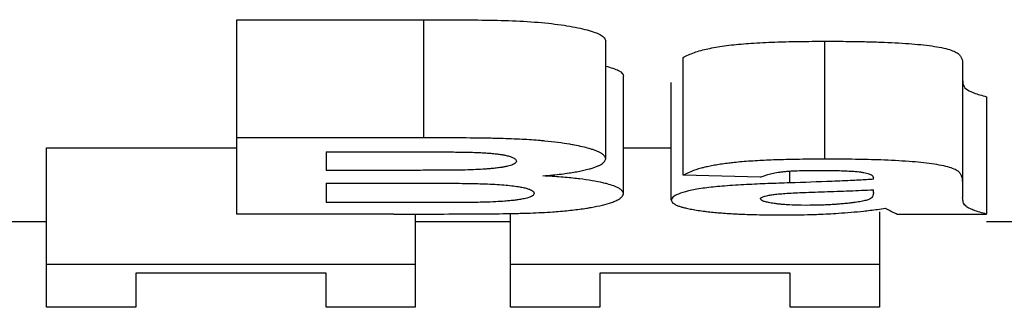
# Model space of a CAD drawing. Units: millimetres. Extents: x 8 to 418, y -29 to 291.
# Drawn here: x 140 to 142, y 203 to 204 of the extents above; entities that cross this region are included whole.
import ezdxf

# ---------------------------------------------------------------- set-up
doc = ezdxf.new("R2010")
doc.units = ezdxf.units.MM

msp = doc.modelspace()

# ---------------------------------------------------------------- linework, layer by layer
at = {"color": 7, "linetype": 'Continuous', "lineweight": 25}
for p, q in [((140.657534, 203.518261), (140.979809, 203.518261)), ((140.657534, 203.314871), (140.657534, 203.518261)), ((140.979809, 203.314871), (140.979809, 203.518261)), ((141.293431, 203.278849), (141.293431, 203.481882)), ((141.671316, 203.278181), (141.671316, 203.481207)), ((141.426764, 203.250338), (141.426764, 203.453088)), ((141.908816, 203.443155), (141.908816, 203.240502)), ((141.3242, 203.218384), (141.3242, 203.420819)), ((141.406252, 203.208061), (141.406252, 203.410394)), ((141.949841, 203.385683), (141.949841, 203.18359)), ((140.979809, 203.314871), (140.657534, 203.314871)), ((140.329329, 203.297759), (140.657534, 203.297759)), ((140.329329, 203.096518), (140.329329, 203.297759)), ((140.81138, 203.290783), (140.908976, 203.290783)), ((141.3242, 203.297759), (141.406252, 203.297759)), ((141.139585, 203.274849), (141.138886, 203.273188)), ((141.293431, 203.278849), (141.292875, 203.280723)), ((140.922758, 203.258895), (140.81138, 203.258895)), ((141.655931, 203.258895), (141.675107, 203.258783)), ((140.81138, 203.236917), (140.948399, 203.236917)), ((141.560098, 203.246951), (141.426764, 203.250338)), ((141.75497, 203.243586), (141.75497, 203.245976)), ((141.170354, 203.219458), (141.169684, 203.217672)), ((140.968431, 203.203272), (140.81138, 203.203272)), ((140.928367, 203.18359), (140.657534, 203.18359)), ((140.965226, 203.18374), (140.965226, 203.096518)), ((141.129329, 203.096518), (141.129329, 203.184536)), ((141.640386, 203.198653), (141.630331, 203.198768)), ((141.765226, 203.18742), (141.765226, 203.096518)), ((141.795995, 203.18359), (141.949841, 203.18359)), ((140.329329, 203.1702), (140.237021, 203.1702)), ((141.129329, 203.1702), (140.965226, 203.1702)), ((142.195995, 203.1702), (141.949841, 203.1702)), ((140.965226, 203.096518), (140.329329, 203.096518)), ((140.81138, 203.082141), (140.483175, 203.082141)), ((141.765226, 203.096518), (141.129329, 203.096518)), ((141.61138, 203.082141), (141.283175, 203.082141)), ((140.483175, 203.023133), (140.329329, 203.023133)), ((140.965226, 203.023133), (140.81138, 203.023133)), ((141.283175, 203.023133), (141.129329, 203.023133)), ((141.765226, 203.023133), (141.61138, 203.023133))]:
    msp.add_line(p, q, dxfattribs=at)
at = {"color": 1, "linetype": 'Continuous', "lineweight": 25}
msp.add_line((141.610739, 203.237332), (141.610739, 203.25761), dxfattribs=at)
at = {"color": 7, "linetype": 'Continuous', "lineweight": 25}
for points, knots in [([(140.979809, 203.518261), (140.997603, 203.518248), (141.033185, 203.518221), (141.086452, 203.517761), (141.139468, 203.516492), (141.189783, 203.513094), (141.233265, 203.507365), (141.261319, 203.501085), (141.278063, 203.495509), (141.286849, 203.491197), (141.291889, 203.486625), (141.292891, 203.483544), (141.293431, 203.481882)], [0, 0, 0, 0, 0.12532827, 0.25061593, 0.37561821, 0.50053847, 0.62429815, 0.74997658, 0.81327439, 0.87473096, 0.9324368, 1, 1, 1, 1]), ([(141.426764, 203.453088), (141.429687, 203.45464), (141.435256, 203.457598), (141.445643, 203.461726), (141.460215, 203.466285), (141.481777, 203.471043), (141.512956, 203.475389), (141.549791, 203.478376), (141.588351, 203.480091), (141.629583, 203.481), (141.65669, 203.481134), (141.671316, 203.481207)], [0, 0, 0, 0, 0.09090085, 0.17322635, 0.24763177, 0.37546112, 0.49800033, 0.61620115, 0.74930305, 0.86473085, 1, 1, 1, 1]), ([(141.671316, 203.481207), (141.683405, 203.48117), (141.706213, 203.4811), (141.738329, 203.480631), (141.775082, 203.479651), (141.815328, 203.477563), (141.850635, 203.474051), (141.873177, 203.470267), (141.886637, 203.466823), (141.896711, 203.463046), (141.902829, 203.458931), (141.906079, 203.454319), (141.908296, 203.448998), (141.908634, 203.4452), (141.908816, 203.443155)], [0, 0, 0, 0, 0.09348474, 0.17637674, 0.24901905, 0.3808697, 0.49915239, 0.56038582, 0.6241249, 0.6865778, 0.7497162, 0.81934759, 0.90269767, 1, 1, 1, 1]), ([(141.293431, 203.43837), (141.301953, 203.435923), (141.321158, 203.430409), (141.323113, 203.424247), (141.3242, 203.420819)], [0, 0, 0, 0, 0.44375913, 1, 1, 1, 1]), ([(141.908816, 203.414457), (141.908936, 203.411895), (141.909175, 203.406773), (141.913011, 203.39927), (141.926509, 203.392092), (141.942054, 203.387822), (141.949841, 203.385683)], [0, 0, 0, 0, 0.25122319, 0.50203401, 0.75054026, 1, 1, 1, 1]), ([(140.657534, 203.18359), (140.657534, 203.193428), (140.657534, 203.213101), (140.657534, 203.245096), (140.657534, 203.278745), (140.657534, 203.302829), (140.657534, 203.314871)], [0, 0, 0, 0, 0.25001163, 0.5, 0.74998837, 1, 1, 1, 1]), ([(141.111532, 203.313689), (141.107381, 203.313797), (141.09892, 203.314018), (141.07279, 203.314504), (141.032993, 203.314828), (140.997545, 203.314857), (140.979809, 203.314871)], [0, 0, 0, 0, 0.09531623, 0.19429531, 0.59687239, 1, 1, 1, 1]), ([(141.180941, 203.310076), (141.175921, 203.310477), (141.165566, 203.311304), (141.148838, 203.312269), (141.130725, 203.313098), (141.118064, 203.313488), (141.111532, 203.313689)], [0, 0, 0, 0, 0.227180123, 0.468657322, 0.725867647, 1, 1, 1, 1]), ([(141.239433, 203.302345), (141.236801, 203.302825), (141.221776, 203.305568), (141.201837, 203.308205), (141.183437, 203.309852), (141.180941, 203.310076)], [0, 0, 0, 0, 0.15506527, 0.88536866, 1, 1, 1, 1]), ([(141.276743, 203.292588), (141.274961, 203.293242), (141.271362, 203.294564), (141.263615, 203.296897), (141.253366, 203.29956), (141.244073, 203.301417), (141.239433, 203.302345)], [0, 0, 0, 0, 0.18518848, 0.37393901, 0.68735366, 1, 1, 1, 1]), ([(140.908976, 203.290783), (140.930873, 203.290777), (140.968904, 203.290766), (141.01733, 203.290676), (141.043804, 203.290406), (141.054168, 203.290301)], [0, 0, 0, 0, 0.45230324, 0.78557892, 1, 1, 1, 1]), ([(141.054168, 203.290301), (141.058547, 203.290173), (141.0666, 203.289939), (141.07452, 203.289594), (141.078132, 203.289437)], [0, 0, 0, 0, 0.54383641, 1, 1, 1, 1]), ([(141.078132, 203.289437), (141.081251, 203.289274), (141.087124, 203.288968), (141.095297, 203.288328), (141.10018, 203.287824), (141.102593, 203.287575)], [0, 0, 0, 0, 0.36425666, 0.68587145, 1, 1, 1, 1]), ([(141.102593, 203.287575), (141.105003, 203.287289), (141.109814, 203.286718), (141.116288, 203.285724), (141.119993, 203.284974), (141.121808, 203.284606)], [0, 0, 0, 0, 0.33862062, 0.67595588, 1, 1, 1, 1]), ([(141.292875, 203.280723), (141.292224, 203.282012), (141.291, 203.284433), (141.287142, 203.287633), (141.282325, 203.290302), (141.278611, 203.291823), (141.276743, 203.292588)], [0, 0, 0, 0, 0.31881472, 0.59870484, 0.79818456, 1, 1, 1, 1]), ([(141.133358, 203.268852), (141.13335, 203.268849), (141.132175, 203.268345), (141.129484, 203.267373), (141.124513, 203.266008), (141.120424, 203.265202), (141.118377, 203.264799)], [0, 0, 0, 0, 0.00232725, 0.33736387, 0.66826951, 1, 1, 1, 1]), ([(141.121808, 203.284606), (141.124276, 203.284013), (141.129317, 203.282802), (141.132478, 203.28142), (141.134091, 203.280714)], [0, 0, 0, 0, 0.48956614, 1, 1, 1, 1]), ([(141.138886, 203.273188), (141.138341, 203.272382), (141.137339, 203.270902), (141.134605, 203.269494), (141.133358, 203.268852)], [0, 0, 0, 0, 0.54423706, 1, 1, 1, 1]), ([(141.134091, 203.280714), (141.134118, 203.280701), (141.135281, 203.280134), (141.137184, 203.278915), (141.138974, 203.276961), (141.139374, 203.275579), (141.139585, 203.274849)], [0, 0, 0, 0, 0.0070721, 0.30115804, 0.63101938, 1, 1, 1, 1]), ([(141.277395, 203.265369), (141.279061, 203.266069), (141.282399, 203.267471), (141.287413, 203.270351), (141.291839, 203.274134), (141.292889, 203.277243), (141.293431, 203.278849)], [0, 0, 0, 0, 0.1651355, 0.3307611, 0.65422548, 1, 1, 1, 1]), ([(141.505761, 203.271275), (141.501891, 203.27078), (141.494117, 203.269784), (141.48343, 203.268071), (141.473358, 203.266207), (141.467394, 203.264848), (141.464378, 203.264161)], [0, 0, 0, 0, 0.24487068, 0.49196216, 0.74309402, 1, 1, 1, 1]), ([(141.559108, 203.27568), (141.553748, 203.275374), (141.543277, 203.274775), (141.528491, 203.273638), (141.516026, 203.272474), (141.508766, 203.271626), (141.505761, 203.271275)], [0, 0, 0, 0, 0.2846095, 0.55602583, 0.8161891, 1, 1, 1, 1]), ([(141.671316, 203.278181), (141.656774, 203.27811), (141.629797, 203.277979), (141.597458, 203.277271), (141.574635, 203.276453), (141.564202, 203.275934), (141.559108, 203.27568)], [0, 0, 0, 0, 0.38425142, 0.71287781, 0.85983594, 1, 1, 1, 1]), ([(141.908816, 203.240502), (141.908633, 203.242528), (141.908294, 203.246291), (141.906079, 203.251562), (141.902811, 203.256133), (141.896729, 203.260206), (141.886748, 203.263938), (141.873295, 203.267335), (141.850777, 203.271073), (141.815513, 203.274562), (141.770287, 203.276881), (141.721274, 203.277986), (141.688992, 203.278112), (141.671316, 203.278181)], [0, 0, 0, 0, 0.09733341, 0.18071063, 0.25036578, 0.31365862, 0.37574109, 0.43905059, 0.50050529, 0.61860727, 0.7503893, 0.86332685, 1, 1, 1, 1]), ([(141.045995, 203.259353), (141.039609, 203.259275), (141.024266, 203.259088), (140.997318, 203.258976), (140.962627, 203.258893), (140.93691, 203.258894), (140.922758, 203.258895)], [0, 0, 0, 0, 0.15577923, 0.374293, 0.65567914, 1, 1, 1, 1]), ([(141.096186, 203.261883), (141.093817, 203.261674), (141.089024, 203.26125), (141.078897, 203.260567), (141.064545, 203.259881), (141.052563, 203.25954), (141.045995, 203.259353)], [0, 0, 0, 0, 0.15251378, 0.30855391, 0.6209765, 1, 1, 1, 1]), ([(141.118377, 203.264799), (141.116494, 203.264475), (141.112271, 203.263748), (141.104865, 203.262758), (141.099089, 203.262176), (141.096186, 203.261883)], [0, 0, 0, 0, 0.28581586, 0.64115582, 1, 1, 1, 1]), ([(141.185098, 203.24941), (141.190816, 203.249915), (141.20183, 203.25089), (141.216894, 203.252542), (141.227952, 203.253982), (141.233809, 203.254895), (141.235611, 203.255176)], [0, 0, 0, 0, 0.31574063, 0.60823215, 0.87946072, 1, 1, 1, 1]), ([(141.235611, 203.255176), (141.239195, 203.255781), (141.246429, 203.257001), (141.256122, 203.259051), (141.264544, 203.261152), (141.271743, 203.263264), (141.275516, 203.264669), (141.277395, 203.265369)], [0, 0, 0, 0, 0.20586294, 0.41553681, 0.63050645, 0.81598561, 1, 1, 1, 1]), ([(141.464378, 203.264161), (141.462316, 203.263652), (141.453257, 203.261417), (141.43946, 203.256824), (141.431205, 203.252607), (141.426764, 203.250338)], [0, 0, 0, 0, 0.11983075, 0.52652088, 1, 1, 1, 1]), ([(141.560098, 203.246951), (141.562226, 203.247883), (141.566028, 203.249549), (141.573194, 203.252003), (141.581776, 203.254195), (141.589849, 203.255415), (141.593696, 203.255996)], [0, 0, 0, 0, 0.27989234, 0.50008883, 0.76172836, 1, 1, 1, 1]), ([(141.593696, 203.255996), (141.593727, 203.256), (141.595884, 203.256283), (141.600449, 203.256805), (141.607862, 203.257463), (141.613189, 203.257786), (141.615901, 203.257951)], [0, 0, 0, 0, 0.00457151, 0.32721644, 0.65751704, 1, 1, 1, 1]), ([(141.615901, 203.257951), (141.618387, 203.258075), (141.631334, 203.258725), (141.644939, 203.258819), (141.655931, 203.258895)], [0, 0, 0, 0, 0.19198876, 1, 1, 1, 1]), ([(141.675107, 203.258783), (141.681007, 203.25871), (141.691682, 203.258577), (141.706378, 203.258126), (141.714849, 203.257633), (141.718799, 203.257403)], [0, 0, 0, 0, 0.397418966, 0.71897739, 1, 1, 1, 1]), ([(141.718799, 203.257403), (141.721862, 203.257179), (141.726723, 203.256822), (141.73099, 203.256302), (141.732569, 203.256109)], [0, 0, 0, 0, 0.63010882, 1, 1, 1, 1]), ([(141.732569, 203.256109), (141.734553, 203.255825), (141.738574, 203.255248), (141.741638, 203.254531), (141.74319, 203.254168)], [0, 0, 0, 0, 0.49345478, 1, 1, 1, 1]), ([(141.74319, 203.254168), (141.744446, 203.25382), (141.747032, 203.253103), (141.749435, 203.252143), (141.750547, 203.251541), (141.750906, 203.251346)], [0, 0, 0, 0, 0.39031387, 0.80326742, 1, 1, 1, 1]), ([(141.750906, 203.251346), (141.751619, 203.250852), (141.75318, 203.24977), (141.754409, 203.247969), (141.754774, 203.246674), (141.75497, 203.245976)], [0, 0, 0, 0, 0.2796153, 0.61229008, 1, 1, 1, 1]), ([(140.948399, 203.236917), (140.963875, 203.236907), (140.987537, 203.236891), (141.023052, 203.236815), (141.05284, 203.236527), (141.074143, 203.235948), (141.083747, 203.235686)], [0, 0, 0, 0, 0.34191114, 0.52276732, 0.78485039, 1, 1, 1, 1]), ([(141.083747, 203.235686), (141.085732, 203.235616), (141.093472, 203.235344), (141.106465, 203.234724), (141.116662, 203.23389), (141.121612, 203.233485)], [0, 0, 0, 0, 0.15081162, 0.5878261, 1, 1, 1, 1]), ([(141.248335, 203.244198), (141.246649, 203.244396), (141.236688, 203.245571), (141.215999, 203.2475), (141.195756, 203.248751), (141.185098, 203.24941)], [0, 0, 0, 0, 0.08800138, 0.51982112, 1, 1, 1, 1]), ([(141.295974, 203.235602), (141.293531, 203.236226), (141.28589, 203.238177), (141.27073, 203.241206), (141.255742, 203.243208), (141.248335, 203.244198)], [0, 0, 0, 0, 0.19211526, 0.60075071, 1, 1, 1, 1]), ([(141.318346, 203.226657), (141.317537, 203.227188), (141.314757, 203.229013), (141.308019, 203.232062), (141.299976, 203.234426), (141.295974, 203.235602)], [0, 0, 0, 0, 0.17100724, 0.58760697, 1, 1, 1, 1]), ([(141.610739, 203.237332), (141.598208, 203.236898), (141.573156, 203.236032), (141.535172, 203.234435), (141.499279, 203.232201), (141.466478, 203.229083), (141.439843, 203.22483), (141.421327, 203.219612), (141.409392, 203.213908), (141.407313, 203.210037), (141.406252, 203.208061)], [0, 0, 0, 0, 0.12523366, 0.25036065, 0.38337297, 0.50057353, 0.62188897, 0.74996326, 0.87230663, 1, 1, 1, 1]), ([(141.719738, 203.24152), (141.707767, 203.240976), (141.671795, 203.239343), (141.635173, 203.238136), (141.610739, 203.237332)], [0, 0, 0, 0, 0.33279192, 1, 1, 1, 1]), ([(141.75497, 203.243586), (141.750946, 203.243319), (141.74308, 203.242798), (141.731361, 203.242113), (141.723605, 203.241707), (141.719775, 203.241522), (141.719738, 203.24152)], [0, 0, 0, 0, 0.34787634, 0.680060224, 0.99695864, 1, 1, 1, 1]), ([(141.121612, 203.233485), (141.126038, 203.233045), (141.134831, 203.232172), (141.142064, 203.230998), (141.145656, 203.230415)], [0, 0, 0, 0, 0.50348426, 1, 1, 1, 1]), ([(141.145656, 203.230415), (141.146812, 203.230205), (141.150791, 203.229479), (141.156778, 203.228137), (141.160385, 203.226914), (141.162179, 203.226305)], [0, 0, 0, 0, 0.17065204, 0.58746195, 1, 1, 1, 1]), ([(141.162179, 203.226305), (141.163297, 203.225837), (141.166346, 203.224558), (141.169294, 203.222253), (141.169986, 203.220429), (141.170354, 203.219458)], [0, 0, 0, 0, 0.21291925, 0.58110145, 1, 1, 1, 1]), ([(141.169684, 203.217672), (141.168764, 203.216418), (141.167676, 203.214934), (141.164527, 203.213539), (141.16404, 203.213323)], [0, 0, 0, 0, 0.8452518, 1, 1, 1, 1]), ([(141.307548, 203.205043), (141.309894, 203.206053), (141.314654, 203.208102), (141.319505, 203.21136), (141.322932, 203.214797), (141.323772, 203.217172), (141.3242, 203.218384)], [0, 0, 0, 0, 0.237961582, 0.48279983, 0.73628158, 1, 1, 1, 1]), ([(141.3242, 203.218384), (141.323814, 203.219851), (141.323086, 203.222614), (141.319859, 203.225366), (141.318346, 203.226657)], [0, 0, 0, 0, 0.53106947, 1, 1, 1, 1]), ([(141.568135, 203.214672), (141.569721, 203.215032), (141.573137, 203.215808), (141.580033, 203.216898), (141.585423, 203.21759), (141.588303, 203.217959)], [0, 0, 0, 0, 0.28758939, 0.61940027, 1, 1, 1, 1]), ([(141.588303, 203.217959), (141.592094, 203.218305), (141.600018, 203.219028), (141.613415, 203.219879), (141.629907, 203.220689), (141.649214, 203.221363), (141.678035, 203.222293), (141.713515, 203.223534), (141.741395, 203.224821), (141.75497, 203.225448)], [0, 0, 0, 0, 0.07585744, 0.15852498, 0.24884226, 0.37379995, 0.4991938, 0.75615294, 1, 1, 1, 1]), ([(141.75497, 203.220886), (141.754915, 203.219023), (141.754861, 203.217148), (141.754122, 203.215294), (141.754118, 203.215282)], [0, 0, 0, 0, 0.99379797, 1, 1, 1, 1]), ([(141.026819, 203.203365), (141.017741, 203.203332), (140.998282, 203.203263), (140.978816, 203.203269), (140.968431, 203.203272)], [0, 0, 0, 0, 0.46647459, 1, 1, 1, 1]), ([(141.084938, 203.204023), (141.079788, 203.203919), (141.06822, 203.203686), (141.048814, 203.203488), (141.034581, 203.203408), (141.026819, 203.203365)], [0, 0, 0, 0, 0.26722838, 0.60038597, 1, 1, 1, 1]), ([(141.123946, 203.206139), (141.122454, 203.206013), (141.116029, 203.205471), (141.103105, 203.20468), (141.09127, 203.204252), (141.084938, 203.204023)], [0, 0, 0, 0, 0.12336306, 0.53091839, 1, 1, 1, 1]), ([(141.148218, 203.209162), (141.148179, 203.209155), (141.145875, 203.208752), (141.140982, 203.207992), (141.13291, 203.206978), (141.12695, 203.20642), (141.123946, 203.206139)], [0, 0, 0, 0, 0.005680122, 0.334596236, 0.664682104, 1, 1, 1, 1]), ([(141.16404, 203.213323), (141.162017, 203.212564), (141.158013, 203.211061), (141.151459, 203.20979), (141.148218, 203.209162)], [0, 0, 0, 0, 0.5054242, 1, 1, 1, 1]), ([(141.260266, 203.193731), (141.262903, 203.194159), (141.27301, 203.195797), (141.288371, 203.198983), (141.300634, 203.202436), (141.306184, 203.204528), (141.307548, 203.205043)], [0, 0, 0, 0, 0.13062468, 0.50059089, 0.87728581, 1, 1, 1, 1]), ([(141.406252, 203.208061), (141.406755, 203.20623), (141.407291, 203.204285), (141.409678, 203.202395), (141.409819, 203.202284)], [0, 0, 0, 0, 0.94122689, 1, 1, 1, 1]), ([(141.409819, 203.202284), (141.411056, 203.201456), (141.413533, 203.199798), (141.418841, 203.197633), (141.424583, 203.195756), (141.428713, 203.194707), (141.430776, 203.194182)], [0, 0, 0, 0, 0.28980572, 0.58006692, 0.7901871, 1, 1, 1, 1]), ([(141.560098, 203.210044), (141.560234, 203.210357), (141.560481, 203.210926), (141.560958, 203.211492), (141.561172, 203.211747)], [0, 0, 0, 0, 0.55131164, 1, 1, 1, 1]), ([(141.567057, 203.205222), (141.566758, 203.205319), (141.564511, 203.206051), (141.561445, 203.207652), (141.560574, 203.209199), (141.560098, 203.210044)], [0, 0, 0, 0, 0.06521234, 0.4895484, 1, 1, 1, 1]), ([(141.561172, 203.211747), (141.561395, 203.211947), (141.562475, 203.212913), (141.565179, 203.213895), (141.567943, 203.214621), (141.568135, 203.214672)], [0, 0, 0, 0, 0.195307988, 0.943866106, 1, 1, 1, 1]), ([(141.583995, 203.201803), (141.580534, 203.202331), (141.573836, 203.203352), (141.569266, 203.204613), (141.567057, 203.205222)], [0, 0, 0, 0, 0.51676173, 1, 1, 1, 1]), ([(141.606269, 203.199616), (141.603611, 203.199798), (141.598283, 203.200165), (141.59089, 203.200901), (141.586281, 203.201479), (141.584053, 203.201795), (141.583995, 203.201803)], [0, 0, 0, 0, 0.32708145, 0.65586974, 0.99117762, 1, 1, 1, 1]), ([(141.696488, 203.200836), (141.693607, 203.200609), (141.688128, 203.200177), (141.679334, 203.199637), (141.670223, 203.199204), (141.663741, 203.199011), (141.660503, 203.198914)], [0, 0, 0, 0, 0.25449503, 0.48402387, 0.74233248, 1, 1, 1, 1]), ([(141.714905, 203.202547), (141.711773, 203.202231), (141.705776, 203.201626), (141.699491, 203.201091), (141.696488, 203.200836)], [0, 0, 0, 0, 0.52223169, 1, 1, 1, 1]), ([(141.726201, 203.204056), (141.724449, 203.203803), (141.720812, 203.203278), (141.716922, 203.202797), (141.714905, 203.202547)], [0, 0, 0, 0, 0.48156477, 1, 1, 1, 1]), ([(141.749361, 203.209872), (141.747731, 203.209142), (141.744485, 203.207689), (141.737792, 203.206079), (141.731572, 203.204885), (141.728046, 203.20434), (141.726201, 203.204056)], [0, 0, 0, 0, 0.33469801, 0.66660342, 0.82553351, 1, 1, 1, 1]), ([(141.754118, 203.215282), (141.75365, 203.214322), (141.752761, 203.212497), (141.750454, 203.210716), (141.749361, 203.209872)], [0, 0, 0, 0, 0.526366, 1, 1, 1, 1]), ([(141.914077, 203.197599), (141.913108, 203.198675), (141.911054, 203.200957), (141.909703, 203.204279), (141.909077, 203.208025), (141.908913, 203.210564), (141.908816, 203.212084)], [0, 0, 0, 0, 0.22733322, 0.48186842, 0.68981357, 1, 1, 1, 1]), ([(140.928367, 203.18359), (140.954237, 203.183628), (141.002532, 203.183698), (141.067209, 203.183874), (141.105935, 203.184228), (141.122277, 203.184378)], [0, 0, 0, 0, 0.40004519, 0.7468259, 1, 1, 1, 1]), ([(141.122277, 203.184378), (141.126506, 203.184463), (141.134472, 203.184623), (141.142395, 203.184821), (141.146111, 203.184915)], [0, 0, 0, 0, 0.53094988, 1, 1, 1, 1]), ([(141.146111, 203.184915), (141.151881, 203.18508), (141.171228, 203.185637), (141.19198, 203.186739), (141.206255, 203.187788), (141.208192, 203.18793)], [0, 0, 0, 0, 0.268600504, 0.900725633, 1, 1, 1, 1]), ([(141.208192, 203.18793), (141.212946, 203.188312), (141.222465, 203.189076), (141.235841, 203.190453), (141.2486, 203.191988), (141.256356, 203.193147), (141.260266, 203.193731)], [0, 0, 0, 0, 0.2473466, 0.49526113, 0.74555783, 1, 1, 1, 1]), ([(141.430776, 203.194182), (141.433653, 203.193531), (141.439452, 203.192219), (141.449879, 203.190413), (141.459334, 203.189022), (141.465456, 203.188261), (141.467402, 203.188019)], [0, 0, 0, 0, 0.28254844, 0.56940034, 0.86312455, 1, 1, 1, 1]), ([(141.467402, 203.188019), (141.471054, 203.187602), (141.478361, 203.186767), (141.490284, 203.1857), (141.502843, 203.184759), (141.511683, 203.184265), (141.516139, 203.184016)], [0, 0, 0, 0, 0.24762559, 0.49556681, 0.74573721, 1, 1, 1, 1]), ([(141.516139, 203.184016), (141.519048, 203.183872), (141.53274, 203.183195), (141.559953, 203.182388), (141.584476, 203.182209), (141.597598, 203.182113)], [0, 0, 0, 0, 0.11144864, 0.52456132, 1, 1, 1, 1]), ([(141.597598, 203.182113), (141.606397, 203.182175), (141.623019, 203.182292), (141.643794, 203.182715), (141.655562, 203.183132), (141.659728, 203.18328)], [0, 0, 0, 0, 0.42082968, 0.79497295, 1, 1, 1, 1]), ([(141.630331, 203.198768), (141.62352, 203.198907), (141.615272, 203.199076), (141.607604, 203.199535), (141.606269, 203.199616)], [0, 0, 0, 0, 0.82580527, 1, 1, 1, 1]), ([(141.660503, 203.198914), (141.660438, 203.198913), (141.653806, 203.198741), (141.647063, 203.198697), (141.640386, 203.198653)], [0, 0, 0, 0, 0.009855856, 1, 1, 1, 1]), ([(141.659728, 203.18328), (141.665593, 203.183529), (141.677465, 203.184034), (141.696507, 203.185184), (141.71691, 203.186725), (141.730983, 203.188062), (141.737922, 203.188789), (141.737971, 203.188794)], [0, 0, 0, 0, 0.20942921, 0.42395902, 0.70652732, 0.99792508, 1, 1, 1, 1]), ([(141.737971, 203.188794), (141.741833, 203.189219), (141.750145, 203.190133), (141.762763, 203.19174), (141.771382, 203.192943), (141.775963, 203.193582)], [0, 0, 0, 0, 0.28908769, 0.6221765, 1, 1, 1, 1]), ([(141.781412, 203.190728), (141.784007, 203.18932), (141.788452, 203.18691), (141.793779, 203.184566), (141.795995, 203.18359)], [0, 0, 0, 0, 0.5838688, 1, 1, 1, 1]), ([(141.927155, 203.190435), (141.924473, 203.191545), (141.919218, 203.193719), (141.915623, 203.196153), (141.914246, 203.197441), (141.914077, 203.197599)], [0, 0, 0, 0, 0.47744727, 0.93583549, 1, 1, 1, 1]), ([(141.949841, 203.18359), (141.941976, 203.185717), (141.933732, 203.187947), (141.927444, 203.190326), (141.927155, 203.190435)], [0, 0, 0, 0, 0.95392367, 1, 1, 1, 1]), ([(140.329329, 203.023133), (140.329329, 203.028156), (140.329329, 203.038201), (140.329329, 203.055728), (140.329329, 203.074895), (140.329329, 203.08931), (140.329329, 203.096518)], [0, 0, 0, 0, 0.25001142, 0.5, 0.74998858, 1, 1, 1, 1]), ([(140.483175, 203.082141), (140.483175, 203.076465), (140.483175, 203.065114), (140.483175, 203.049793), (140.483175, 203.035609), (140.483175, 203.027292), (140.483175, 203.023133)], [0, 0, 0, 0, 0.250007926, 0.5, 0.749992074, 1, 1, 1, 1]), ([(140.81138, 203.023133), (140.81138, 203.027292), (140.81138, 203.035609), (140.81138, 203.049793), (140.81138, 203.065114), (140.81138, 203.076465), (140.81138, 203.082141)], [0, 0, 0, 0, 0.25000793, 0.5, 0.74999207, 1, 1, 1, 1]), ([(140.965226, 203.096518), (140.965226, 203.08931), (140.965226, 203.074895), (140.965226, 203.055728), (140.965226, 203.038201), (140.965226, 203.028156), (140.965226, 203.023133)], [0, 0, 0, 0, 0.25001142, 0.5, 0.74998858, 1, 1, 1, 1]), ([(141.129329, 203.023133), (141.129329, 203.028156), (141.129329, 203.038201), (141.129329, 203.055728), (141.129329, 203.074895), (141.129329, 203.08931), (141.129329, 203.096518)], [0, 0, 0, 0, 0.25001142, 0.5, 0.74998858, 1, 1, 1, 1]), ([(141.283175, 203.082141), (141.283175, 203.076465), (141.283175, 203.065114), (141.283175, 203.049793), (141.283175, 203.035609), (141.283175, 203.027292), (141.283175, 203.023133)], [0, 0, 0, 0, 0.250007926, 0.5, 0.749992074, 1, 1, 1, 1]), ([(141.61138, 203.023133), (141.61138, 203.027292), (141.61138, 203.035609), (141.61138, 203.049793), (141.61138, 203.065114), (141.61138, 203.076465), (141.61138, 203.082141)], [0, 0, 0, 0, 0.25000793, 0.5, 0.74999207, 1, 1, 1, 1]), ([(141.765226, 203.096518), (141.765226, 203.08931), (141.765226, 203.074895), (141.765226, 203.055728), (141.765226, 203.038201), (141.765226, 203.028156), (141.765226, 203.023133)], [0, 0, 0, 0, 0.25001142, 0.5, 0.74998858, 1, 1, 1, 1])]:
    msp.add_open_spline(points, degree=3, knots=knots, dxfattribs=at)
for points in [[(140.81138, 203.290783), (140.81138, 203.27988), (140.81138, 203.26925), (140.81138, 203.258895)], [(140.81138, 203.236917), (140.81138, 203.22533), (140.81138, 203.214115), (140.81138, 203.203272)], [(141.908816, 203.240502), (141.908816, 203.23077), (141.908816, 203.221297), (141.908816, 203.212084)], [(141.75497, 203.220886), (141.75497, 203.2224), (141.75497, 203.22392), (141.75497, 203.225448)], [(141.775963, 203.193582), (141.777779, 203.192628), (141.779596, 203.191676), (141.781412, 203.190728)]]:
    msp.add_open_spline(points, degree=3, dxfattribs=at)

doc.saveas('drawing.dxf')
